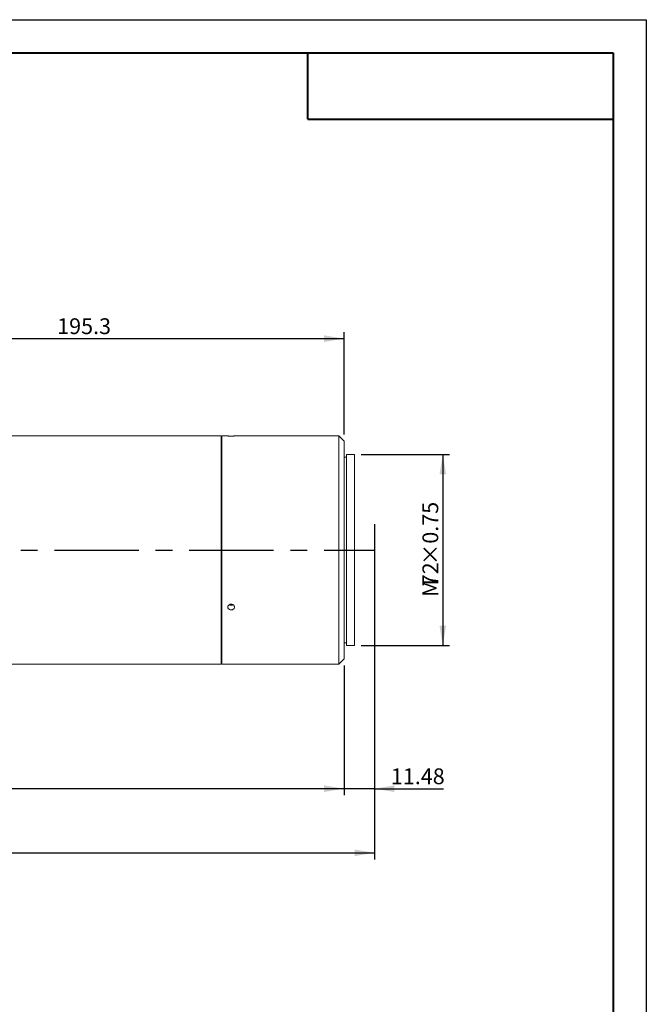
# Model space of a CAD drawing. Units: millimetres. Extents: x 0 to 472, y 0 to 297.
# Drawn here: x 326 to 420, y 148 to 297 of the extents above; entities that cross this region are included whole.
import ezdxf

# ---------------------------------------------------------------- set-up
doc = ezdxf.new("R2010")
doc.units = ezdxf.units.MM
doc.linetypes.add('CENTERX2', pattern=[20.32, 12.7, -2.54, 2.54, -2.54])
doc.layers.add('FORMAT', color=7, linetype='Continuous')
doc.styles.add('SLDTEXTSTYLE0', font='TXT', dxfattribs={"width": 0.7})
doc.dimstyles.new('SLDDIMSTYLE1', dxfattribs={"dimtxt": 2.728516, "dimasz": 3, "dimexe": 0, "dimexo": 0.0625, "dimgap": 0.682129, "dimtad": 1, "dimdec": 1, "dimlfac": 2.5, "dimrnd": 1e-09, "dimzin": 12, "dimdsep": 46, "dimtxsty": 'SLDTEXTSTYLE0', "dimsah": 1, "dimcen": 0.09, "dimadec": 0, "dimazin": 3, "dimtfac": 1, "dimtofl": 0, "dimtmove": 0, "dimatfit": 3, "dimfxl": 0, "dimfrac": 2, "dimtolj": 1, "dimtzin": 12, "dimarcsym": 0})
doc.dimstyles.new('SLDDIMSTYLE2', dxfattribs={"dimtxt": 2.728516, "dimasz": 3, "dimexe": 0, "dimexo": 0.0625, "dimgap": 0.682129, "dimtad": 1, "dimlfac": 2.5, "dimrnd": 1e-09, "dimzin": 12, "dimdsep": 46, "dimtxsty": 'SLDTEXTSTYLE0', "dimsah": 1, "dimcen": 0.09, "dimadec": 0, "dimazin": 3, "dimtfac": 1, "dimtmove": 0, "dimatfit": 0, "dimfxl": 0, "dimfrac": 2, "dimtolj": 1, "dimtzin": 12, "dimarcsym": 0})

# ---------------------------------------------------------------- blocks, each defined once
blk = doc.blocks.new('_D_2')
at = {"layer": 'FORMAT'}
for p, q in [((379.04, 219.93), (379.04, 180.02)), ((374.45, 199.62), (374.45, 180.02)), ((374.45, 181.02), (367.95, 181.02)), ((379.04, 181.02), (374.45, 181.02)), ((379.04, 181.02), (389.45, 181.02))]:
    blk.add_line(p, q, dxfattribs=at)
for points in [[(374.45, 181.02), (371.45, 181.52), (371.45, 180.52)], [(379.04, 181.02), (382.04, 180.52), (382.04, 181.52)]]:
    blk.add_solid(points, dxfattribs=at)
at = {"layer": 'FORMAT', "insert": (381.51, 184.08), "char_height": 2.381, "attachment_point": 1, "style": 'SLDTEXTSTYLE0'}
blk.add_mtext('11.48', dxfattribs=at)
blk = doc.blocks.new('_D_3')
at = {"layer": 'FORMAT'}
for p, q in [((379.04, 212.1), (379.04, 170.35)), ((130.84, 206.02), (130.84, 170.35)), ((130.84, 171.35), (379.04, 171.35))]:
    blk.add_line(p, q, dxfattribs=at)
for points in [[(130.84, 171.35), (133.84, 170.85), (133.84, 171.85)], [(379.04, 171.35), (376.04, 171.85), (376.04, 170.85)]]:
    blk.add_solid(points, dxfattribs=at)
at = {"layer": 'FORMAT', "attachment_point": 1, "style": 'SLDTEXTSTYLE0'}
for s, insert, char_height in [('(O/I=', (248.38, 174.42), 2.381), ('810.5', (256.32, 174.42), 2.381), (')', (264.25, 174.42), 2.38)]:
    blk.add_mtext(s, dxfattribs=dict(at, insert=insert, char_height=char_height))
blk = doc.blocks.new('_D_8')
at = {"layer": 'FORMAT'}
for p, q in [((374.45, 199.62), (374.45, 180.02)), ((154.84, 190.02), (154.84, 180.02)), ((374.45, 181.02), (154.84, 181.02))]:
    blk.add_line(p, q, dxfattribs=at)
for points in [[(154.84, 181.02), (157.84, 180.52), (157.84, 181.52)], [(374.45, 181.02), (371.45, 181.52), (371.45, 180.52)]]:
    blk.add_solid(points, dxfattribs=at)
at = {"layer": 'FORMAT', "insert": (263.52, 184.08), "char_height": 2.381, "attachment_point": 1, "style": 'SLDTEXTSTYLE0'}
blk.add_mtext('549', dxfattribs=at)
blk = doc.blocks.new('_D_16')
at = {"layer": 'FORMAT'}
for p, q in [((296.31, 235.22), (296.31, 249.89)), ((374.45, 234.42), (374.45, 249.89)), ((374.45, 248.89), (296.31, 248.89))]:
    blk.add_line(p, q, dxfattribs=at)
for points in [[(296.31, 248.89), (299.31, 248.39), (299.31, 249.39)], [(374.45, 248.89), (371.45, 249.39), (371.45, 248.39)]]:
    blk.add_solid(points, dxfattribs=at)
at = {"layer": 'FORMAT', "insert": (331.23, 251.96), "char_height": 2.381, "attachment_point": 1, "style": 'SLDTEXTSTYLE0'}
blk.add_mtext('195.3', dxfattribs=at)
blk = doc.blocks.new('_D_19')
at = {"layer": 'FORMAT'}
for p, q in [((377.05, 231.42), (390.34, 231.42)), ((389.34, 231.42), (389.34, 202.62)), ((377.05, 202.62), (390.34, 202.62))]:
    blk.add_line(p, q, dxfattribs=at)
for points in [[(389.34, 231.42), (388.84, 228.42), (389.84, 228.42)], [(389.34, 202.62), (389.84, 205.62), (388.84, 205.62)]]:
    blk.add_solid(points, dxfattribs=at)
at = {"layer": 'FORMAT', "attachment_point": 1, "rotation": 90, "style": 'SLDTEXTSTYLE0'}
for s, insert, char_height in [('×0.75', (386.27, 214.72), 2.381), ('72', (386.27, 211.55), 2.381), ('M', (386.27, 209.96), 2.38)]:
    blk.add_mtext(s, dxfattribs=dict(at, insert=insert, char_height=char_height))

msp = doc.modelspace()

# ---------------------------------------------------------------- linework, layer by layer
at = {"color": 7, "linetype": 'Continuous', "lineweight": 15}
for p, q in [((355.92317424, 234.21524581), (296.31477424, 234.21524581)), ((355.92317424, 230.21040233), (355.92317424, 234.21524581)), ((356.94958111, 234.21524581), (356.04317424, 234.21524581)), ((356.04317424, 217.01524581), (356.04317424, 234.21524581)), ((373.65117424, 234.21524581), (357.94234033, 234.21524581)), ((374.45117424, 233.41524581), (373.65117424, 234.21524581)), ((373.65117424, 217.01524581), (373.65117424, 234.21524581)), ((374.45117424, 233.41524581), (374.45117424, 217.01524581)), ((356.04317424, 232.81524581), (355.92317424, 232.81524581)), ((355.92317424, 199.81524581), (355.92317424, 230.21040233)), ((374.85117424, 231.01524581), (374.45117424, 231.01524581)), ((376.05117424, 231.41524581), (374.85117424, 231.41524581)), ((374.85117424, 217.01524581), (374.85117424, 231.41524581)), ((376.05117424, 217.01524581), (376.05117424, 231.41524581)), ((356.04317424, 199.81524581), (356.04317424, 217.01524581)), ((373.65117424, 199.81524581), (373.65117424, 217.01524581)), ((374.45117424, 217.01524581), (374.45117424, 200.61524581)), ((374.85117424, 202.61524581), (374.85117424, 217.01524581)), ((376.05117424, 202.61524581), (376.05117424, 217.01524581)), ((374.45117424, 203.01524581), (374.85117424, 203.01524581)), ((374.85117424, 202.61524581), (376.05117424, 202.61524581)), ((355.92317424, 201.21524581), (356.04317424, 201.21524581)), ((373.65117424, 199.81524581), (374.45117424, 200.61524581)), ((296.31477424, 199.81524581), (355.92317424, 199.81524581)), ((356.04317424, 199.81524581), (373.65117424, 199.81524581))]:
    msp.add_line(p, q, dxfattribs=at)
for points, knots in [([(357.44317424, 234.20797684), (357.3869946, 234.20814126), (357.27463589, 234.20847009), (357.12453902, 234.21078114), (357.01253931, 234.21328193), (356.94904966, 234.21507308), (356.94943041, 234.21506462), (356.94958111, 234.21506128)], [0, 0, 0, 0, 0.2147759345, 0.4295496704, 0.6443804575, 0.8592483991, 1, 1, 1, 1]), ([(357.94234033, 234.2152222), (357.94261753, 234.21523005), (357.9519827, 234.21549522), (357.91818238, 234.21450771), (357.83900957, 234.21242391), (357.70876743, 234.20983168), (357.56970867, 234.20821138), (357.47840848, 234.20804215), (357.44317424, 234.20797684)], [0, 0, 0, 0, 0.0065451049, 0.2211291016, 0.4357136131, 0.6503770491, 0.8650747308, 1, 1, 1, 1]), ([(357.44317424, 207.9858676), (357.3869634, 207.99057043), (357.27454231, 207.99997604), (357.12491337, 208.07343524), (357.01113497, 208.18204626), (356.94605077, 208.3183701), (356.93701722, 208.46613826), (356.98502279, 208.60903367), (357.08464685, 208.73067524), (357.2247004, 208.81699203), (357.38939954, 208.85782014), (357.56013441, 208.84833456), (357.71766369, 208.78968748), (357.84427793, 208.68878059), (357.92570161, 208.55737957), (357.95272004, 208.41065063), (357.9223103, 208.26536221), (357.83790221, 208.13747707), (357.70906738, 208.04191921), (357.56966512, 207.9926507), (357.47839636, 207.9877564), (357.44317424, 207.9858676)], [0, 0, 0, 0, 0.0536732703, 0.1073459913, 0.1610329695, 0.2147292327, 0.2684100078, 0.3220747069, 0.3757478138, 0.4294406988, 0.483133875, 0.5368073784, 0.5904719592, 0.6441522878, 0.6978484579, 0.7515358409, 0.8052035339, 0.8588713556, 0.9125589164, 0.9662550422, 1, 1, 1, 1]), ([(357.15637851, 208.76804117), (357.16482646, 208.7614158), (357.21459163, 208.72238711), (357.31769191, 208.69406405), (357.40822129, 208.68838316), (357.44317424, 208.6861898)], [0, 0, 0, 0, 0.11152374855, 0.65696377971, 1, 1, 1, 1]), ([(357.44317424, 208.6861898), (357.50002176, 208.69005395), (357.60425006, 208.69713875), (357.69137878, 208.74580469), (357.73098632, 208.76792757)], [0, 0, 0, 0, 0.54541347688, 1, 1, 1, 1])]:
    msp.add_open_spline(points, degree=3, knots=knots, dxfattribs=at)
at = {"layer": 'FORMAT'}
for p, q in [((0, 297), (420, 297)), ((420, 297), (420, 0)), ((379.04317424, 220.92716165), (379.04317424, 213.10332998))]:
    msp.add_line(p, q, dxfattribs=at)
at = {"layer": 'FORMAT', "color": 7, "lineweight": 40}
for p, q in [((25, 292), (415, 292)), ((415, 292), (415, 5)), ((369, 282), (415, 282))]:
    msp.add_line(p, q, dxfattribs=at)
at = {"layer": 'FORMAT', "lineweight": 40}
msp.add_line((369, 282), (369, 292), dxfattribs=at)
at = {"layer": 'FORMAT', "linetype": 'CENTERX2'}
msp.add_line((127.61231967, 217.01524581), (379.04317424, 217.01524581), dxfattribs=at)

# ---------------------------------------------------------------- dimensions: what is measured, and where the dimension line sits
at = {"layer": 'FORMAT'}
for base, p1, p2, dimstyle, picture, middle in [((296.31477424, 248.88995974), (374.45117424, 233.41524581), (296.31477424, 234.21524581), 'SLDDIMSTYLE1', '_D_16', (335.19529814, 248.88995974)), ((374.45117424, 181.01524581), (379.04317424, 220.92716165), (374.45117424, 200.61524581), 'SLDDIMSTYLE2', '_D_2', (385.48038253, 181.01524581)), ((154.83637424, 181.01524581), (374.45117424, 200.61524581), (154.83637424, 191.01524581), 'SLDDIMSTYLE1', '_D_8', (265.89709942, 181.01524581))]:
    dim = msp.add_linear_dim(base=base, p1=p1, p2=p2, dimstyle=dimstyle, dxfattribs=at)
    dim.commit()
    dim.dimension.update_dxf_attribs({"geometry": picture, "text_midpoint": middle, "dimtype": 160})
dim = msp.add_linear_dim(base=(389.34219462, 202.61524581), p1=(376.05117424, 231.41524581), p2=(376.05117424, 202.61524581), angle=90, text='M<>×0.75', dimstyle='SLDDIMSTYLE1', dxfattribs=at)
dim.commit()
dim.dimension.update_dxf_attribs({"geometry": '_D_19', "text_midpoint": (389.34219462, 217.10196648), "dimtype": 160})
dim = msp.add_linear_dim(base=(379.04317424, 171.34551909), p1=(130.83637424, 207.01524581), p2=(379.04317424, 213.10332998), text='(O/I=<>)', dimstyle='SLDDIMSTYLE1', dxfattribs=at)
dim.commit()
dim.dimension.update_dxf_attribs({"geometry": '_D_3', "text_midpoint": (257.10980758, 171.34551909), "dimtype": 160})

doc.saveas('drawing.dxf')
